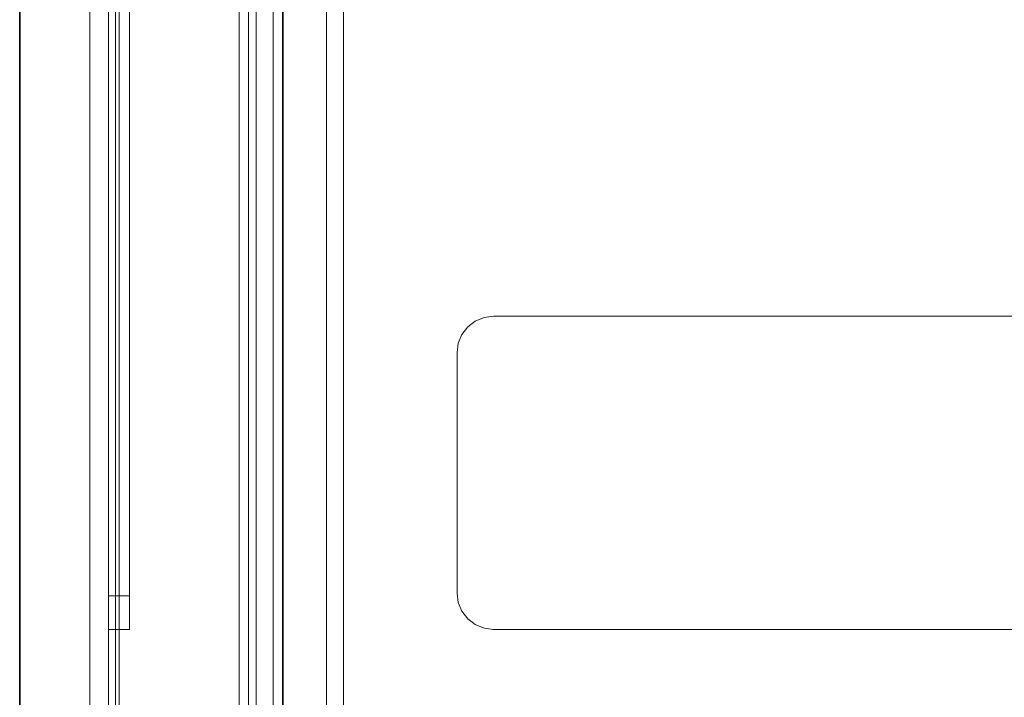
# Model space of a CAD drawing. Units: inches. Extents: x -2 to 130, y -6 to 115.
# Drawn here: x 0 to 5, y 67 to 70 of the extents above; entities that cross this region are included whole.
import ezdxf

# ---------------------------------------------------------------- set-up
doc = ezdxf.new("R2010")
doc.units = ezdxf.units.IN
doc.header["$MEASUREMENT"] = 0
doc.layers.add('WKSURF-LAM', color=6, linetype='Continuous')
doc.layers.add('WKSURF-TOPEDGE', color=6, linetype='Continuous')
doc.layers.add('WORKTL-INSERTLINER', color=3, linetype='Continuous', lineweight=9)
doc.layers.add('WORKTL-SHELF', color=3, linetype='Continuous', lineweight=9)

# ---------------------------------------------------------------- blocks, each defined once
blk = doc.blocks.new('VFT2G2_S24RL_0T')
at = {"layer": 'WKSURF-LAM'}
for points in [[(-1.196, -23.802, 0.352), (-1.196, -23.802, 27.665), (-1.196, -1.082, 27.665), (-1.196, -1.082, 0.352)], [(-1.196, -23.802, 0.352), (-0.06, -23.802, 0.352), (-0.06, -1.082, 0.352), (-1.196, -1.082, 0.352)], [(-0.06, -1.082, 27.665), (-1.196, -1.082, 27.665), (-1.196, -23.802, 27.665), (-0.06, -23.802, 27.665)], [(-0.06, -1.082, 0.352), (-0.06, -1.082, 27.665), (-0.06, -23.802, 27.665), (-0.06, -23.802, 0.352)]]:
    blk.add_3dface(points, dxfattribs=at)
blk = doc.blocks.new('VFTS10_2460LF_0T')
at = {"layer": 'WKSURF-LAM'}
for points in [[(59.94, -1, -1.165), (59.94, -24, -1.165), (0.06, -24, -1.165), (0.06, -1, -1.165)], [(59.94, -1), (0.06, -1), (0.06, -24), (59.94, -24)]]:
    blk.add_3dface(points, dxfattribs=at)
at = {"layer": 'WKSURF-TOPEDGE'}
blk.add_3dface([(59.94, -1), (59.94, -24), (59.94, -24, -1.165), (59.94, -1, -1.165)], dxfattribs=at)
blk = doc.blocks.new('GYT100_110822L_0T')
at = {"layer": 'WORKTL-INSERTLINER'}
for points, invisible_edges in [([(7.698, -0.595, 33.2912), (7.273, -0.17, 33.2912), (0.17, -0.515, 33.2912), (0.17, -21.355, 33.2912)], 11), ([(0.17, -21.355, 33.2112), (0.17, -0.515, 33.2112), (7.698, -0.595, 33.2112), (7.698, -21.275, 33.2112)], 10), ([(0.17, -21.355, 33.2912), (7.698, -21.275, 33.2912), (7.698, -0.595, 33.2912)], 13)]:
    blk.add_3dface(points, dxfattribs=dict(at, invisible_edges=invisible_edges))
blk.add_3dface([(0.17, -21.355, 33.2912), (0.17, -0.515, 33.2912), (0.17, -0.515, 33.2112), (0.17, -21.355, 33.2112)], dxfattribs=at)
at = {"layer": 'WORKTL-SHELF'}
for points, invisible_edges in [([(0.14, -0.515, 29.2), (7.273, -0.14, 29.2), (7.728, -0.595, 29.2), (0.14, -21.355, 29.2)], 7), ([(0.7037, -0.14, 38.0263), (0.7037, -21.73, 38.0263), (0.7114, -21.73, 38.0845), (0.7114, -0.14, 38.0845)], 4), ([(0.7114, -0.14, 37.658), (0.7114, -21.73, 37.658), (0.7037, -21.73, 37.7163), (0.7037, -0.14, 37.7163)], 1), ([(0.7114, -0.14, 38.0845), (0.7114, -21.73, 38.0845), (0.7339, -21.73, 38.1387), (0.7339, -0.14, 38.1387)], 5), ([(0.7339, -0.14, 37.6037), (0.7339, -21.73, 37.6037), (0.7114, -21.73, 37.658), (0.7114, -0.14, 37.658)], 5), ([(0.7339, -0.14, 38.1387), (0.7339, -21.73, 38.1387), (0.7697, -21.73, 38.1853), (0.7697, -0.14, 38.1853)], 5), ([(0.7697, -0.14, 37.5572), (0.7697, -21.73, 37.5572), (0.7339, -21.73, 37.6037), (0.7339, -0.14, 37.6037)], 5), ([(0.7442, -21.73, 37.9512), (0.7442, -0.14, 37.9512), (0.7527, -0.14, 37.9501), (0.7527, -21.73, 37.9501)], 4), ([(0.7527, -21.73, 37.7924), (0.7527, -0.14, 37.7924), (0.7442, -0.14, 37.7912), (0.7442, -21.73, 37.7912)], 1), ([(0.7527, -21.73, 37.9501), (0.7527, -0.14, 37.9501), (0.7607, -0.14, 37.9468), (0.7607, -21.73, 37.9468)], 5), ([(0.7607, -21.73, 37.7957), (0.7607, -0.14, 37.7957), (0.7527, -0.14, 37.7924), (0.7527, -21.73, 37.7924)], 5), ([(0.7675, -0.14, 37.9416), (0.7675, -21.73, 37.9416), (0.7607, -21.73, 37.9468), (0.7607, -0.14, 37.9468)], 5), ([(0.7607, -0.14, 37.7957), (0.7607, -21.73, 37.7957), (0.7675, -21.73, 37.8009), (0.7675, -0.14, 37.8009)], 5), ([(0.7727, -0.14, 37.9348), (0.7727, -21.73, 37.9348), (0.7675, -21.73, 37.9416), (0.7675, -0.14, 37.9416)], 5), ([(0.7675, -0.14, 37.8009), (0.7675, -21.73, 37.8009), (0.7727, -21.73, 37.8077), (0.7727, -0.14, 37.8077)], 5), ([(0.7697, -0.14, 38.1853), (0.7697, -21.73, 38.1853), (0.8163, -21.73, 38.2211), (0.8163, -0.14, 38.2211)], 5), ([(0.8163, -0.14, 37.5214), (0.8163, -21.73, 37.5214), (0.7697, -21.73, 37.5572), (0.7697, -0.14, 37.5572)], 5), ([(0.7727, -21.73, 37.9348), (0.7727, -0.14, 37.9348), (0.776, -0.14, 37.9269), (0.776, -21.73, 37.9269)], 5), ([(0.776, -21.73, 37.8156), (0.776, -0.14, 37.8156), (0.7727, -0.14, 37.8077), (0.7727, -21.73, 37.8077)], 5), ([(0.776, -21.73, 37.9269), (0.776, -0.14, 37.9269), (0.7771, -0.14, 37.9183), (0.7771, -21.73, 37.9183)], 1), ([(0.7771, -21.73, 37.8242), (0.7771, -0.14, 37.8242), (0.776, -0.14, 37.8156), (0.776, -21.73, 37.8156)], 4), ([(0.7768, -21.73, 38.0263), (0.7768, -0.14, 38.0263), (0.7819, -0.14, 38.0656), (0.7819, -21.73, 38.0656)], 4), ([(0.7819, -21.73, 37.6769), (0.7819, -0.14, 37.6769), (0.7768, -0.14, 37.7163), (0.7768, -21.73, 37.7163)], 1), ([(0.7819, -21.73, 38.0656), (0.7819, -0.14, 38.0656), (0.7971, -0.14, 38.1023), (0.7971, -21.73, 38.1023)], 5), ([(0.7971, -0.14, 37.6403), (0.7819, -0.14, 37.6769), (0.7819, -21.73, 37.6769), (0.7971, -21.73, 37.6403)], 10), ([(0.7971, -21.73, 38.1023), (0.7971, -0.14, 38.1023), (0.8213, -0.14, 38.1337), (0.8213, -21.73, 38.1337)], 5), ([(0.8213, -21.73, 37.6088), (0.8213, -0.14, 37.6088), (0.7971, -0.14, 37.6403), (0.7971, -21.73, 37.6403)], 5), ([(0.8163, -0.14, 38.2211), (0.8163, -21.73, 38.2211), (0.8705, -21.73, 38.2436), (0.8705, -0.14, 38.2436)], 5), ([(0.8705, -0.14, 37.4989), (0.8705, -21.73, 37.4989), (0.8163, -21.73, 37.5214), (0.8163, -0.14, 37.5214)], 5), ([(0.8213, -21.73, 38.1337), (0.8213, -0.14, 38.1337), (0.8527, -0.14, 38.1579), (0.8527, -21.73, 38.1579)], 5), ([(0.8527, -21.73, 37.5846), (0.8527, -0.14, 37.5846), (0.8213, -0.14, 37.6088), (0.8213, -21.73, 37.6088)], 5), ([(0.8527, -21.73, 38.1579), (0.8527, -0.14, 38.1579), (0.8894, -0.14, 38.1731), (0.8894, -21.73, 38.1731)], 5), ([(0.8894, -21.73, 37.5694), (0.8894, -0.14, 37.5694), (0.8527, -0.14, 37.5846), (0.8527, -21.73, 37.5846)], 5), ([(0.8705, -0.14, 38.2436), (0.8705, -21.73, 38.2436), (0.9288, -21.73, 38.2513), (0.9288, -0.14, 38.2513)], 5), ([(0.8705, -21.73, 37.4989), (0.8705, -0.14, 37.4989), (0.9288, -0.14, 37.4913), (0.9288, -21.73, 37.4913)], 5), ([(0.8894, -21.73, 38.1731), (0.8894, -0.14, 38.1731), (0.9288, -0.14, 38.1783), (0.9288, -21.73, 38.1783)], 5), ([(0.8894, -0.14, 37.5694), (0.8894, -21.73, 37.5694), (0.9288, -21.73, 37.5642), (0.9288, -0.14, 37.5642)], 5), ([(0.9681, -0.14, 38.1731), (0.9681, -21.73, 38.1731), (0.9288, -21.73, 38.1783), (0.9288, -0.14, 38.1783)], 5), ([(0.9681, -21.73, 37.5694), (0.9681, -0.14, 37.5694), (0.9288, -0.14, 37.5642), (0.9288, -21.73, 37.5642)], 5), ([(0.987, -21.73, 38.2436), (0.987, -0.14, 38.2436), (0.9288, -0.14, 38.2513), (0.9288, -21.73, 38.2513)], 5), ([(0.987, -0.14, 37.4989), (0.987, -21.73, 37.4989), (0.9288, -21.73, 37.4913), (0.9288, -0.14, 37.4913)], 5), ([(0.9681, -21.73, 38.1731), (0.9681, -0.14, 38.1731), (1.0047, -0.14, 38.1579), (1.0047, -21.73, 38.1579)], 5), ([(1.0047, -21.73, 37.5846), (1.0047, -0.14, 37.5846), (0.9681, -0.14, 37.5694), (0.9681, -21.73, 37.5694)], 5), ([(0.987, -0.14, 38.2436), (0.987, -21.73, 38.2436), (1.0412, -21.73, 38.2211), (1.0412, -0.14, 38.2211)], 5), ([(1.0412, -0.14, 37.5214), (1.0412, -21.73, 37.5214), (0.987, -21.73, 37.4989), (0.987, -0.14, 37.4989)], 5), ([(1.0047, -21.73, 38.1579), (1.0047, -0.14, 38.1579), (1.0362, -0.14, 38.1337), (1.0362, -21.73, 38.1337)], 5), ([(1.0362, -21.73, 37.6088), (1.0362, -0.14, 37.6088), (1.0047, -0.14, 37.5846), (1.0047, -21.73, 37.5846)], 5), ([(1.0362, -21.73, 38.1337), (1.0362, -0.14, 38.1337), (1.0604, -0.14, 38.1023), (1.0604, -21.73, 38.1023)], 5), ([(1.0604, -21.73, 37.6403), (1.0604, -0.14, 37.6403), (1.0362, -0.14, 37.6088), (1.0362, -21.73, 37.6088)], 5), ([(1.0412, -0.14, 38.2211), (1.0412, -21.73, 38.2211), (1.0878, -21.73, 38.1853), (1.0878, -0.14, 38.1853)], 5), ([(1.0878, -0.14, 37.5572), (1.0878, -21.73, 37.5572), (1.0412, -21.73, 37.5214), (1.0412, -0.14, 37.5214)], 5), ([(1.0604, -21.73, 38.1023), (1.0604, -0.14, 38.1023), (1.0756, -0.14, 38.0656), (1.0756, -21.73, 38.0656)], 5), ([(1.0756, -21.73, 37.6769), (1.0756, -0.14, 37.6769), (1.0604, -0.14, 37.6403), (1.0604, -21.73, 37.6403)], 5), ([(1.0756, -21.73, 38.0656), (1.0756, -0.14, 38.0656), (1.0807, -0.14, 38.0263), (1.0807, -21.73, 38.0263)], 1), ([(1.0807, -21.73, 37.7163), (1.0807, -0.14, 37.7163), (1.0756, -0.14, 37.6769), (1.0756, -21.73, 37.6769)], 4), ([(1.0878, -0.14, 38.1853), (1.0878, -21.73, 38.1853), (1.1236, -21.73, 38.1387), (1.1236, -0.14, 38.1387)], 5), ([(1.1236, -0.14, 37.6037), (1.1236, -21.73, 37.6037), (1.0878, -21.73, 37.5572), (1.0878, -0.14, 37.5572)], 5), ([(1.1236, -0.14, 38.1387), (1.1236, -21.73, 38.1387), (1.1461, -21.73, 38.0845), (1.1461, -0.14, 38.0845)], 5), ([(1.1461, -0.14, 37.658), (1.1461, -21.73, 37.658), (1.1236, -21.73, 37.6037), (1.1236, -0.14, 37.6037)], 5), ([(1.1461, -0.14, 38.0845), (1.1461, -21.73, 38.0845), (1.1537, -21.73, 38.0263), (1.1537, -0.14, 38.0263)], 1), ([(1.1537, -0.14, 37.7163), (1.1537, -21.73, 37.7163), (1.1461, -21.73, 37.658), (1.1461, -0.14, 37.658)], 4), ([(0.06, -21.32, 29.2), (0.06, -0.515, 29.2), (0.14, -0.515, 29.2), (0.14, -21.355, 29.2)], 10), ([(0.14, -0.515, 40), (0.06, -0.515, 40), (0.06, -21.32, 40), (0.14, -21.355, 40)], 5), ([(0.14, -21.355, 29.28), (7.728, -21.275, 29.28), (7.728, -0.595, 29.28), (0.14, -0.515, 29.28)], 5), ([(0.14, -21.355, 32.97), (0.14, -0.515, 32.97), (0.1862, -0.515, 32.97), (0.1862, -21.355, 32.97)], 10), ([(0.14, -0.515, 33.658), (0.14, -21.355, 33.658), (0.1862, -21.355, 33.658), (0.1862, -0.515, 33.658)], 10), ([(7.698, -0.595, 33.1312), (7.698, -21.275, 33.1312), (0.17, -21.355, 33.1312), (0.17, -0.515, 33.1312)], 10), ([(7.698, -0.595, 33.2112), (0.17, -0.515, 33.2112), (0.17, -21.355, 33.2112), (7.698, -21.275, 33.2112)], 5), ([(7.728, -21.275, 29.2), (0.14, -21.355, 29.2), (7.728, -0.595, 29.2)], 3), ([(0.14, -19.523, 32.345), (0.14, -19.523, 32.97), (0.14, -2.347, 32.97), (0.14, -2.347, 32.345)], 5), ([(0.2309, -2.347, 32.97), (0.2309, -19.523, 32.345), (0.2309, -2.347, 32.345)], 13), ([(0.2309, -19.523, 32.97), (0.2309, -19.667, 32.489), (0.2309, -19.523, 32.345), (0.2309, -2.347, 32.97)], 7), ([(1.644, -18.4738, 29), (1.6493, -18.4333, 29), (1.665, -18.3954, 29), (1.8008, -18.317, 29)], 12), ([(1.644, -19.5102, 29), (1.644, -18.4738, 29), (1.8008, -18.317, 29), (1.8008, -19.667, 29)], 14), ([(1.644, -18.4738, 29.2), (1.8008, -18.317, 29.2), (1.7603, -18.3223, 29.2), (1.7224, -18.338, 29.2)], 9), ([(1.8008, -19.667, 29.2), (1.8008, -18.317, 29.2), (1.644, -18.4738, 29.2), (1.644, -19.5102, 29.2)], 11), ([(1.6899, -18.3629, 29.2), (1.644, -18.4738, 29.2), (1.7224, -18.338, 29.2)], 3), ([(1.7603, -18.3223, 29), (1.8008, -18.317, 29), (1.665, -18.3954, 29), (1.6899, -18.3629, 29)], 10), ([(1.6899, -18.3629, 29), (1.7224, -18.338, 29), (1.7603, -18.3223, 29)], 12), ([(1.6899, -18.3629, 29.2), (1.7224, -18.338, 29.2), (1.7224, -18.338, 29), (1.6899, -18.3629, 29)], 10), ([(1.7603, -18.3223, 29), (1.7224, -18.338, 29), (1.7224, -18.338, 29.2), (1.7603, -18.3223, 29.2)], 10), ([(1.8008, -18.317, 29), (1.7603, -18.3223, 29), (1.7603, -18.3223, 29.2), (1.8008, -18.317, 29.2)], 2), ([(1.8008, -19.667, 29), (1.8008, -18.317, 29), (5.9872, -18.317, 29), (5.9872, -19.667, 29)], 5), ([(1.8008, -19.667, 29.2), (5.9872, -19.667, 29.2), (5.9872, -18.317, 29.2), (1.8008, -18.317, 29.2)], 10), ([(1.644, -18.4738, 29.2), (1.6899, -18.3629, 29.2), (1.665, -18.3954, 29.2), (1.6493, -18.4333, 29.2)], 1), ([(1.6899, -18.3629, 29), (1.665, -18.3954, 29), (1.665, -18.3954, 29.2), (1.6899, -18.3629, 29.2)], 10), ([(1.644, -18.4738, 29.2), (1.6493, -18.4333, 29.2), (1.6493, -18.4333, 29), (1.644, -18.4738, 29)], 2), ([(1.665, -18.3954, 29), (1.6493, -18.4333, 29), (1.6493, -18.4333, 29.2), (1.665, -18.3954, 29.2)], 10), ([(0.2309, -19.523, 32.345), (0.2309, -19.5603, 32.3499), (0.14, -19.5603, 32.3499), (0.14, -19.523, 32.345)], 2), ([(0.14, -19.523, 32.97), (0.14, -19.5603, 32.9651), (0.2309, -19.5603, 32.9651), (0.2309, -19.523, 32.97)], 2), ([(0.14, -19.667, 32.826), (0.14, -19.5603, 32.9651), (0.14, -19.523, 32.97), (0.14, -19.667, 32.489)], 5), ([(0.14, -19.523, 32.345), (0.14, -19.5603, 32.3499), (0.14, -19.667, 32.489), (0.14, -19.523, 32.97)], 14), ([(0.2309, -19.6621, 32.8633), (0.2309, -19.523, 32.97), (0.2309, -19.5603, 32.9651), (0.2309, -19.6477, 32.898)], 5), ([(0.2309, -19.523, 32.97), (0.2309, -19.6621, 32.8633), (0.2309, -19.667, 32.826), (0.2309, -19.667, 32.489)], 9), ([(0.2309, -19.5603, 32.3499), (0.2309, -19.523, 32.345), (0.2309, -19.667, 32.489), (0.2309, -19.6621, 32.4517)], 10), ([(1.644, -19.5102, 29), (1.6493, -19.5507, 29), (1.6493, -19.5507, 29.2), (1.644, -19.5102, 29.2)], 2), ([(1.8008, -19.667, 29), (1.6493, -19.5507, 29), (1.644, -19.5102, 29)], 13), ([(1.7603, -19.6617, 29.2), (1.8008, -19.667, 29.2), (1.644, -19.5102, 29.2), (1.6493, -19.5507, 29.2)], 10), ([(0.14, -19.595, 32.3643), (0.14, -19.5603, 32.3499), (0.2309, -19.5603, 32.3499), (0.2309, -19.595, 32.3643)], 10), ([(0.14, -19.5603, 32.9651), (0.14, -19.595, 32.9507), (0.2309, -19.595, 32.9507), (0.2309, -19.5603, 32.9651)], 10), ([(0.14, -19.667, 32.826), (0.14, -19.6621, 32.8633), (0.14, -19.6477, 32.898), (0.14, -19.5603, 32.9651)], 12), ([(0.14, -19.595, 32.9507), (0.14, -19.5603, 32.9651), (0.14, -19.6477, 32.898), (0.14, -19.6248, 32.9278)], 2), ([(0.14, -19.5603, 32.3499), (0.14, -19.6477, 32.417), (0.14, -19.6621, 32.4517), (0.14, -19.667, 32.489)], 9), ([(0.14, -19.595, 32.3643), (0.14, -19.6248, 32.3872), (0.14, -19.6477, 32.417), (0.14, -19.5603, 32.3499)], 4), ([(0.2309, -19.6477, 32.898), (0.2309, -19.5603, 32.9651), (0.2309, -19.595, 32.9507), (0.2309, -19.6248, 32.9278)], 1), ([(0.2309, -19.6477, 32.417), (0.2309, -19.595, 32.3643), (0.2309, -19.5603, 32.3499), (0.2309, -19.6621, 32.4517)], 5), ([(1.6493, -19.5507, 29), (1.665, -19.5886, 29), (1.665, -19.5886, 29.2), (1.6493, -19.5507, 29.2)], 10), ([(1.6899, -19.6211, 29), (1.665, -19.5886, 29), (1.6493, -19.5507, 29), (1.8008, -19.667, 29)], 12), ([(1.6899, -19.6211, 29.2), (1.7224, -19.646, 29.2), (1.7603, -19.6617, 29.2), (1.6493, -19.5507, 29.2)], 12), ([(1.665, -19.5886, 29.2), (1.6899, -19.6211, 29.2), (1.6493, -19.5507, 29.2)], 2), ([(0.14, -19.6248, 32.3872), (0.14, -19.595, 32.3643), (0.2309, -19.595, 32.3643), (0.2309, -19.6248, 32.3872)], 10), ([(0.2309, -19.6248, 32.9278), (0.2309, -19.595, 32.9507), (0.14, -19.595, 32.9507), (0.14, -19.6248, 32.9278)], 10), ([(0.2309, -19.6248, 32.3872), (0.2309, -19.6477, 32.417), (0.14, -19.6477, 32.417), (0.14, -19.6248, 32.3872)], 10), ([(0.14, -19.6248, 32.9278), (0.14, -19.6477, 32.898), (0.2309, -19.6477, 32.898), (0.2309, -19.6248, 32.9278)], 10), ([(0.2309, -19.6248, 32.3872), (0.2309, -19.595, 32.3643), (0.2309, -19.6477, 32.417)], 2), ([(1.6899, -19.6211, 29.2), (1.665, -19.5886, 29.2), (1.665, -19.5886, 29), (1.6899, -19.6211, 29)], 10), ([(1.6899, -19.6211, 29), (1.7224, -19.646, 29), (1.7224, -19.646, 29.2), (1.6899, -19.6211, 29.2)], 10), ([(1.7603, -19.6617, 29), (1.7224, -19.646, 29), (1.6899, -19.6211, 29), (1.8008, -19.667, 29)], 4), ([(0.14, -19.6621, 32.4517), (0.14, -19.6477, 32.417), (0.2309, -19.6477, 32.417), (0.2309, -19.6621, 32.4517)], 10), ([(0.14, -19.6477, 32.898), (0.14, -19.6621, 32.8633), (0.2309, -19.6621, 32.8633), (0.2309, -19.6477, 32.898)], 10), ([(0.14, -19.667, 32.489), (0.14, -19.6621, 32.4517), (0.2309, -19.6621, 32.4517), (0.2309, -19.667, 32.489)], 2), ([(0.2309, -19.667, 32.826), (0.2309, -19.6621, 32.8633), (0.14, -19.6621, 32.8633), (0.14, -19.667, 32.826)], 2), ([(1.7224, -19.646, 29), (1.7603, -19.6617, 29), (1.7603, -19.6617, 29.2), (1.7224, -19.646, 29.2)], 10), ([(1.8008, -19.667, 29.2), (1.7603, -19.6617, 29.2), (1.7603, -19.6617, 29), (1.8008, -19.667, 29)], 2)]:
    blk.add_3dface(points, dxfattribs=dict(at, invisible_edges=invisible_edges))
for points in [[(0.7037, -0.14, 38.0263), (0.7037, -0.14, 37.9512), (0.7037, -21.73, 37.9512), (0.7037, -21.73, 38.0263)], [(0.7037, -0.14, 37.9512), (0.7442, -0.14, 37.9512), (0.7442, -21.73, 37.9512), (0.7037, -21.73, 37.9512)], [(0.7037, -0.14, 37.7912), (0.7037, -21.73, 37.7912), (0.7442, -21.73, 37.7912), (0.7442, -0.14, 37.7912)], [(0.7037, -0.14, 37.7912), (0.7037, -0.14, 37.7163), (0.7037, -21.73, 37.7163), (0.7037, -21.73, 37.7912)], [(0.7768, -0.14, 38.0263), (0.7768, -21.73, 38.0263), (0.7768, -21.73, 37.9871), (0.7768, -0.14, 37.9871)], [(0.7768, -0.14, 37.7554), (0.7768, -21.73, 37.7554), (0.7768, -21.73, 37.7163), (0.7768, -0.14, 37.7163)], [(0.7768, -0.14, 37.7554), (0.8501, -0.14, 37.7554), (0.8501, -21.73, 37.7554), (0.7768, -21.73, 37.7554)], [(0.7768, -0.14, 37.9871), (0.7768, -21.73, 37.9871), (0.8501, -21.73, 37.9871), (0.8501, -0.14, 37.9871)], [(0.7771, -21.73, 37.9183), (0.7771, -0.14, 37.9183), (0.7771, -0.14, 37.8242), (0.7771, -21.73, 37.8242)], [(0.8501, -0.14, 37.9871), (0.8501, -21.73, 37.9871), (0.8501, -21.73, 37.7554), (0.8501, -0.14, 37.7554)], [(1.0807, -0.14, 38.0263), (1.0807, -0.14, 37.7163), (1.0807, -21.73, 37.7163), (1.0807, -21.73, 38.0263)], [(1.1537, -0.14, 38.0263), (1.1537, -21.73, 38.0263), (1.1537, -21.73, 37.7163), (1.1537, -0.14, 37.7163)], [(0.06, -21.32, 29.2), (0.06, -21.32, 40), (0.06, -0.515, 40), (0.06, -0.515, 29.2)], [(0.14, -21.355, 40), (0.14, -21.355, 29.2), (0.14, -0.515, 29.2), (0.14, -0.515, 40)], [(0.14, -21.355, 29.28), (0.14, -0.515, 29.28), (0.14, -0.515, 29.2), (0.14, -21.355, 29.2)], [(0.14, -21.355, 33.658), (0.14, -0.515, 33.658), (0.14, -0.515, 32.97), (0.14, -21.355, 32.97)], [(0.17, -21.355, 33.1312), (0.17, -21.355, 33.2112), (0.17, -0.515, 33.2112), (0.17, -0.515, 33.1312)], [(0.1862, -0.515, 33.658), (0.1862, -21.355, 33.658), (0.1862, -21.355, 32.97), (0.1862, -0.515, 32.97)], [(0.2309, -2.347, 32.345), (0.2309, -19.523, 32.345), (0.14, -19.523, 32.345), (0.14, -2.347, 32.345)], [(0.2309, -2.347, 32.97), (0.14, -2.347, 32.97), (0.14, -19.523, 32.97), (0.2309, -19.523, 32.97)], [(1.8008, -18.317, 29.2), (5.9872, -18.317, 29.2), (5.9872, -18.317, 29), (1.8008, -18.317, 29)], [(1.644, -19.5102, 29), (1.644, -19.5102, 29.2), (1.644, -18.4738, 29.2), (1.644, -18.4738, 29)], [(0.14, -19.667, 32.489), (0.2309, -19.667, 32.489), (0.2309, -19.667, 32.826), (0.14, -19.667, 32.826)], [(1.8008, -19.667, 29.2), (1.8008, -19.667, 29), (5.9872, -19.667, 29), (5.9872, -19.667, 29.2)]]:
    blk.add_3dface(points, dxfattribs=at)

msp = doc.modelspace()

# ---------------------------------------------------------------- block references
at = {"rotation": 180}
for name, p in [('VFTS10_2460LF_0T', (60.4067, 63.08, 29)), ('VFT2G2_S24RL_0T', (0.4067, 63.08))]:
    msp.add_blockref(name, p, dxfattribs=at)
msp.add_blockref('GYT100_110822L_0T', (0.7098, 86.5884))

doc.saveas('drawing.dxf')
